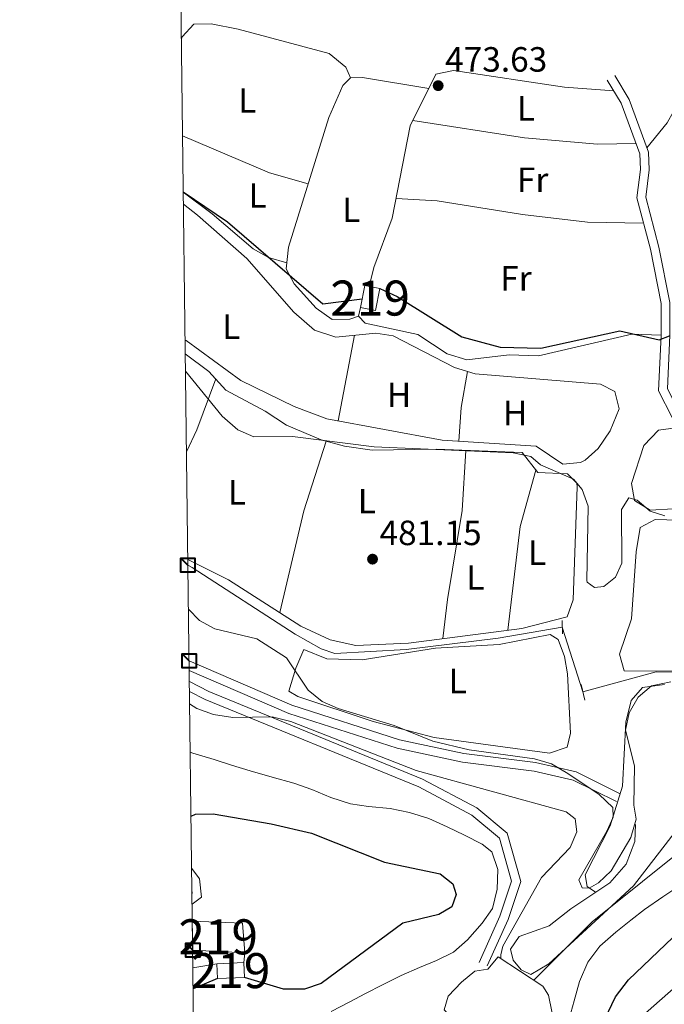
# Model space of a CAD drawing. Extents: x 587984 to 594942, y 655167 to 659882.
# Drawn here: x 587986 to 588170, y 655800 to 656081 of the extents above; entities that cross this region are included whole.
import ezdxf
from ezdxf.enums import TextEntityAlignment as Align

# ---------------------------------------------------------------- set-up
doc = ezdxf.new("R2010")
doc.units = 0
doc.header["$MEASUREMENT"] = 0
for name, pattern in [('DGN Style 2', [80.26637, 48.159822, -32.106548]), ('DGN Style 3', [112.372918, 80.26637, -32.106548]), ('DGN Style 5', [56.186459, 24.079911, -32.106548])]:
    doc.linetypes.add(name, pattern=pattern)
for name, color, linetype in [('Nivel 13', 7, 'Continuous'), ('Nivel 15', 7, 'Continuous'), ('Nivel 16', 7, 'Continuous'), ('Nivel 21', 7, 'Continuous'), ('Nivel 22', 7, 'Continuous'), ('Nivel 36', 7, 'Continuous'), ('Nivel 37', 7, 'Continuous'), ('Nivel 4', 7, 'Continuous'), ('Nivel 41', 7, 'Continuous'), ('Nivel 48', 7, 'Continuous'), ('Nivel 49', 7, 'Continuous'), ('Nivel 5', 7, 'Continuous'), ('Nivel 52', 7, 'Continuous'), ('Nivel 61', 7, 'Continuous'), ('Nivel 62', 7, 'Continuous'), ('Nivel 7', 7, 'Continuous')]:
    doc.layers.add(name, color=color, linetype=linetype)
doc.styles.add('Style-arial', font='arial.shx', dxfattribs={"bigfont": 'arialbig.shx'})
doc.styles.add('Style-arialn', font='arialn.shx', dxfattribs={"bigfont": 'arialnbig.shx'})

# ---------------------------------------------------------------- blocks, each defined once
blk = doc.blocks.new('5PATER')
at = {"layer": 'Nivel 7', "linetype": 'Continuous', "lineweight": 0}
h = blk.add_hatch(color=53, dxfattribs=at)
edge = h.paths.add_edge_path()
edge.add_ellipse((0, 0), major_axis=(-1.095731442372465, -1.110710699892244), ratio=0.999422240966032, start_angle=0, end_angle=360)

msp = doc.modelspace()

# ---------------------------------------------------------------- linework, layer by layer
at = {"layer": 'Nivel 13', "color": 4, "linetype": 'Continuous', "lineweight": 0}
for points in [[(588033.5390000001, 655925.362, 482.227), (588034.78, 655924.6399999999, 482.22), (588064.1710000001, 655905.635, 481.466), (588071.5800000001, 655901.48, 481.109), (588075.49, 655900.0800000001, 481.299), (588095.8, 655901.25, 481.299), (588122.1300000001, 655904.47, 481.48), (588140.409, 655907.658, 481.85)], [(588464.8600000001, 655841.8800000001, 482.769), (588444.337, 655835.771, 482.769), (588434.4639999999, 655834.166, 482.769), (588420.8999999999, 655833.405, 482.889), (588381.798, 655837.4010000001, 483.14), (588326.994, 655848.098, 483.14), (588320.337, 655849.706, 483.14), (588298.0900000001, 655857.3800000001, 483.14), (588270.523, 655864.9369999999, 482.648), (588248.2550000001, 655873.0490000001, 482.572), (588238.4180000001, 655874.882, 482.436), (588207.591, 655878.155, 482.41), (588201.773, 655880.788, 482.402), (588194.5490000001, 655889.385, 482.22), (588190.6699999999, 655892.55, 482.22), (588187.4680000001, 655893.717, 482.22), (588177.19, 655894.79, 482.22), (588167.19, 655894.8300000001, 482.22), (588146.304, 655889.1840000001, 482.22)]]:
    msp.add_polyline3d(points, dxfattribs=at)
at = {"layer": 'Nivel 15', "color": 1, "linetype": 'Continuous', "lineweight": 13}
for points in [[(588088.3700000001, 656004.31, 477.239), (588087.1100000001, 655998.03, 477.609), (588082.7620000001, 655998.902, 477.79), (588084.0220000001, 656005.182, 477.79), (588088.3700000001, 656004.31, 477.239)], [(588034.8019999999, 655823.693, 507.562), (588049.1599999999, 655823.1059999999, 507.88), (588049.77, 655814.6599999999, 506.589), (588034.9040000001, 655815.4299999999, 506.093)], [(588041.76, 655811.51, 502.339), (588049.5, 655811.8400000001, 503.079), (588049.6810000001, 655807.584, 503.45), (588041.9410000001, 655807.254, 503.45), (588041.76, 655811.51, 502.339)]]:
    msp.add_polyline3d(points, dxfattribs=at)
at = {"layer": 'Nivel 16', "color": 1, "linetype": 'Continuous', "lineweight": 13, "extrusion": (-0.03947257023521216, -0.4122690669011048, 0.9102066428429967), "elevation": -293124.5169956887, "flags": 128}
msp.add_lwpolyline([(522867.89555102, 645432.2864309768), (522867.89555102, 645429.1740651564)], dxfattribs=at)
at = {"layer": 'Nivel 16', "color": 1, "linetype": 'Continuous', "lineweight": 13, "extrusion": (0.02120364243313512, 0.00350220621374615, 0.9997690433791218), "elevation": 15268.37717073383, "flags": 128}
msp.add_lwpolyline([(551216.3249681196, -686883.9356019837), (551216.3249681199, -686877.0489745797)], dxfattribs=at)
at = {"layer": 'Nivel 16', "color": 1, "linetype": 'Continuous', "lineweight": 13, "extrusion": (0.01038853029267171, -0.006820013235955839, 0.9999227799474416), "elevation": 2127.928766160029, "flags": 128}
msp.add_lwpolyline([(588098.0535856539, 655834.8649656989), (588085.2723014567, 655843.2551608258)], dxfattribs=at)
at = {"layer": 'Nivel 16', "color": 1, "linetype": 'Continuous', "lineweight": 13}
msp.add_polyline3d([(588161.31, 655851.28, 485.73), (588161.1699999999, 655846.46, 487.2), (588158.6100000001, 655839.9199999999, 487.94), (588154.01, 655834.6499999999, 488.5), (588142.8200000001, 655827.2, 488.5)], dxfattribs=at)
at = {"layer": 'Nivel 21', "color": 1, "linetype": 'DGN Style 2', "lineweight": 0, "extrusion": (-0.002432546795371015, 0.0946260703399325, 0.9955099143293906), "elevation": 61115.15261172815, "flags": 128}
msp.add_lwpolyline([(-604801.9808102485, -637652.8808141993), (-604801.9808102485, -637656.7896503431)], dxfattribs=at)
at = {"layer": 'Nivel 21', "color": 1, "linetype": 'DGN Style 2', "lineweight": 0, "elevation": 482.22, "flags": 128}
msp.add_lwpolyline([(588145.8500000001, 655891.23), (588146.8300000001, 655886.81)], dxfattribs=at)
at = {"layer": 'Nivel 21', "color": 7, "linetype": 'Continuous', "lineweight": 0, "extrusion": (0.3592813067793232, 0.03896682829745894, 0.9324154272058021), "elevation": 237294.6689043422, "flags": 128}
msp.add_lwpolyline([(588602.9008480902, -610850.2083532643), (588602.9620770821, -610850.3190375476), (588603.9729707462, -610850.3190375473)], dxfattribs=at)
at = {"layer": 'Nivel 21', "color": 7, "linetype": 'DGN Style 3', "lineweight": 0}
for points in [[(588153.2579999999, 656063.8759999999, 473.54), (588157.247, 656057.2280000001, 473.359), (588162.5290000001, 656042.8030000001, 473.54), (588162.716, 656038.342, 473.73), (588161.699, 656030.254, 473.54), (588165.581, 656015.6089999999, 474.1), (588168.6200000001, 656000.067, 474.47), (588168.639, 655991.027, 474.839), (588167.905, 655975.145, 476.679), (588171.8119999999, 655967.5220000001, 476.869), (588184.933, 655964.0789999999, 477.239), (588228.736, 655958.676, 476.679), (588261.757, 655955.6740000001, 476.13), (588277.595, 655951.6200000001, 476.13), (588294.5009999999, 655945.9340000001, 475.94), (588309.4979999999, 655944.0959999999, 475.209), (588328.8319999999, 655939.8200000001, 475.39), (588348.8130000001, 655936.8400000001, 475.579), (588379.2380000001, 655940.061, 474.839), (588395.183, 655942.9780000001, 474.839), (588425.8770000001, 655953.8670000001, 474.1), (588438.0109999999, 655957.2649999999, 474.1), (588459.8130000001, 655957.9550000001, 474.47), (588485.2250000001, 655951.9140000001, 474.47)], [(588033.913, 655895.2320000001, 486.47), (588062.3500000001, 655882.9979999999, 486.47), (588093.2860000001, 655873.051, 486.1), (588111.902, 655869.0460000001, 486.1), (588132.3600000001, 655866.537, 485.17), (588143.494, 655863.925, 484.44), (588155.855, 655857.8090000001, 484.619)], [(588033.9880000001, 655889.254, 488.768), (588038.4299999999, 655887.0120000001, 488.869), (588099.4380000001, 655861.986, 489.97), (588114.5900000001, 655853.956, 491.63), (588122.48, 655847.388, 493.109), (588125.923, 655835.0519999999, 493.299), (588122.6030000001, 655825.084, 492.369), (588116.689, 655811.9110000001, 490.529)], [(588034.7420000001, 655828.496, 503.545), (588037.44, 655830.479, 503.079), (588036.8640000001, 655835.7520000001, 503.079), (588034.615, 655838.6939999999, 502.622)]]:
    msp.add_polyline3d(points, dxfattribs=at)
at = {"layer": 'Nivel 21', "color": 7, "linetype": 'Continuous', "lineweight": 0}
for points in [[(588155.4010000001, 656065.162, 473.54), (588159.5120000001, 656058.31, 473.359), (588165.0090000001, 656043.2960000001, 473.54), (588165.2220000001, 656038.237, 473.73), (588164.2390000001, 656030.425, 473.54), (588168.017, 656016.1699999999, 474.1), (588171.118, 656000.3119999999, 474.47), (588171.139, 655990.9720000001, 474.839), (588170.432, 655975.6939999999, 476.679), (588173.5260000001, 655969.656, 476.869), (588185.406, 655966.5390000001, 477.239), (588229.003, 655961.162, 476.679), (588262.182, 655958.1440000001, 476.13), (588278.304, 655954.0179999999, 476.13), (588295.057, 655948.3840000001, 475.94), (588309.9210000001, 655946.5619999999, 475.209), (588329.287, 655942.2779999999, 475.39), (588348.8659999999, 655939.358, 475.579), (588378.881, 655942.537, 474.839), (588394.5360000001, 655945.3999999999, 474.839), (588425.122, 655956.2509999999, 474.1), (588437.629, 655959.753, 474.1), (588460.0660000001, 655960.463, 474.47)], [(588033.879, 655897.9680000001, 486.47), (588063.229, 655885.3400000001, 486.47), (588093.933, 655875.4680000001, 486.1), (588112.317, 655871.5120000001, 486.1), (588132.7990000001, 655869.0009999999, 485.17), (588144.345, 655866.2930000001, 484.44), (588156.963, 655860.0490000001, 484.619)], [(588033.953, 655892.0700000001, 488.74), (588039.469, 655889.2860000001, 488.869), (588100.5, 655864.2520000001, 489.97), (588115.9890000001, 655856.0419999999, 491.63), (588124.6780000001, 655848.81, 493.109), (588128.5349999999, 655834.987, 493.299), (588124.935, 655824.175, 492.369), (588118.969, 655810.888, 490.529)]]:
    msp.add_polyline3d(points, dxfattribs=at)
at = {"layer": 'Nivel 22', "color": 4, "linetype": 'DGN Style 5', "lineweight": 0, "extrusion": (-0.005799262872456148, 0.01817397494584476, 0.99981802103423), "elevation": 8991.430819010184, "flags": 128}
msp.add_lwpolyline([(-759698.6755217384, -445964.1305256715), (-759698.6755217384, -445983.5257983173)], dxfattribs=at)
at = {"layer": 'Nivel 36', "color": 92, "linetype": 'Continuous', "lineweight": 0, "extrusion": (-0.06420215821199748, -0.1668053914093747, 0.9838973748708181), "elevation": -146718.9929702685, "flags": 128}
msp.add_lwpolyline([(313130.7970010111, 810310.6737085625), (313157.7198769235, 810309.689006778), (313169.1887138002, 810310.7744166995)], dxfattribs=at)
at = {"layer": 'Nivel 36', "color": 92, "linetype": 'Continuous', "lineweight": 0, "extrusion": (0.004109469704497704, 0.02173391682272819, 0.9997553446310206), "elevation": 17151.07713508336, "flags": 128}
msp.add_lwpolyline([(-455966.4746786978, -753633.9687170179), (-455966.4746786978, -753609.0580251166)], dxfattribs=at)
at = {"layer": 'Nivel 36', "color": 92, "linetype": 'Continuous', "lineweight": 0, "extrusion": (0.6456346189242554, -0.06643907003491227, 0.7607508059932815), "elevation": 336486.9388392976, "flags": 128}
msp.add_lwpolyline([(712716.6378206697, -393663.1575631951), (712726.2974479548, -393662.7323224284), (712736.6944928679, -393663.7137657919)], dxfattribs=at)
at = {"layer": 'Nivel 36', "color": 92, "linetype": 'Continuous', "lineweight": 0, "extrusion": (-0.8116766858608974, 0.3597487023251735, 0.4601758672564478), "elevation": -241091.6665295565, "flags": 128}
msp.add_lwpolyline([(-837966.2407150664, 125503.2281517417), (-837973.2339021631, 125503.4714421683), (-837988.6678365201, 125501.418116021)], dxfattribs=at)
at = {"layer": 'Nivel 36', "color": 92, "linetype": 'Continuous', "lineweight": 0, "extrusion": (0.4573875565602645, -0.09071426749222489, 0.8846284783891936), "elevation": 209896.2704792616, "flags": 128}
msp.add_lwpolyline([(757833.0033842169, -397174.1947254671), (757812.2497654059, -397171.4282455277), (757782.3821298224, -397170.2487385769)], dxfattribs=at)
at = {"layer": 'Nivel 36', "color": 92, "linetype": 'Continuous', "lineweight": 0, "extrusion": (0.1726577690237713, -0.006336862393489262, 0.9849614911105612), "elevation": 97862.16825602524, "flags": 128}
msp.add_lwpolyline([(677082.2064505378, -555118.7597956071), (677065.8824940054, -555114.829806533), (677036.1941911229, -555112.3294305683)], dxfattribs=at)
at = {"layer": 'Nivel 36', "color": 92, "linetype": 'Continuous', "lineweight": 0}
for points in [[(588164.551, 656044.5449999999, 473.73), (588170.3400000001, 656051.6100000001, 473.73), (588173.95, 656058.1200000001, 473.54), (588179.49, 656065.51, 473.179), (588187.6699999999, 656072.81, 472.989), (588194.2720000001, 656080.338, 472.82), (588203.8300000001, 656100.02, 472.44)], [(588079.9199999999, 656064.54, 474.47), (588078.6399999999, 656067.5700000001, 474.649), (588073.8500000001, 656071.47, 474.47), (588047.8500000001, 656078.3800000001, 474.649), (588040.21, 656079.8899999999, 474.649), (588035.212, 656079.8189999999, 474.47), (588031.8700000001, 656076.1699999999, 474.649), (588031.673, 656075.6810000001, 474.637)], [(588155.1159999999, 656060.7779999999, 473.359), (588141.01, 656061.81, 473.73), (588109.3700000001, 656066.5800000001, 473.73), (588104.31, 656065.51, 473.54), (588096.943, 656050.788, 473.631), (588091.8700000001, 656024.3999999999, 474.839), (588086.6340000001, 656010.335, 474.913), (588085.2690000001, 656004.932, 474.47)], [(588102.2960000001, 656061.486, 473.91), (588083.4099999999, 656064.5800000001, 473.91), (588079.9199999999, 656064.54, 473.91), (588077.76, 656062.3500000001, 473.91), (588073.767, 656053.1710000001, 474.078), (588062.28, 656016.1699999999, 474.839), (588061.56, 656009.9199999999, 475.019), (588063.913, 656005.6359999999, 475.133), (588070.175, 655998.7520000001, 475.249), (588074.76, 655995.53, 475.209), (588079.7690000001, 655995.5460000001, 475.02), (588082.25, 655996.3999999999, 475.019)], [(588097.73, 656052.3600000001, 473.54), (588129.619, 656047.3700000001, 473.356), (588150.477, 656045.571, 473.215), (588161.4569999999, 656045.7280000001, 473.179)], [(588061.7609999999, 656011.6669999999, 475.019), (588056.53, 656013.23, 475.39), (588052.1910000001, 656015.625, 475.398), (588040.4480000001, 656025.6939999999, 475.215), (588032.217, 656031.8600000001, 475.137)], [(588163.625, 656022.9839999999, 473.73), (588147.5930000001, 656023.24, 473.72), (588129.05, 656025.48, 473.359), (588104.666, 656029.369, 473.884), (588092.9569999999, 656030.054, 473.73)], [(588032.26, 656028.402, 477.471), (588036.25, 656025.26, 477.42), (588050.3300000001, 656012.8700000001, 477.42), (588063.7760000001, 655997.56, 477.463), (588069.6799999999, 655992.49, 477.609), (588075.77, 655990.4299999999, 477.79), (588087.1969999999, 655991.6340000001, 477.488), (588092.1570000001, 655990.804, 477.42), (588109.672, 655981.7860000001, 477.42), (588115.5050000001, 655980.0050000001, 477.42), (588151.2949999999, 655976.9850000001, 477.879), (588155.4199999999, 655974.95, 477.97), (588156.6340000001, 655969.9780000001, 478.113), (588154.0700000001, 655963.7420000001, 478.2), (588150.6499999999, 655958.69, 478.16), (588146.9040000001, 655955.3459999999, 477.992), (588145.6399999999, 655954.6200000001, 477.97), (588140.592, 655954.146, 478.303), (588132.99, 655959.3300000001, 478.339), (588106.1000000001, 655961.06, 478.16), (588073.199, 655967.1130000001, 477.899), (588063.8530000001, 655970.672, 477.805), (588048.6089999999, 655978.061, 477.929), (588033, 655989.47, 477.79), (588032.7420000001, 655989.6100000001, 477.79)], [(588082.7620000001, 655998.902, 475.39), (588082.25, 655996.3999999999, 475.39), (588084.1100000001, 655994.49, 475.39), (588099.2, 655991.22, 475.209), (588107.517, 655985.7039999999, 475.37), (588113.159, 655983.9550000001, 475.522), (588125.24, 655985.3740000001, 475.755), (588133.6200000001, 655985.1499999999, 475.76), (588160.2620000001, 655991.2849999999, 474.972), (588168.639, 655991.027, 474.649)], [(588033.52, 655926.952, 479.952), (588045.1140000001, 655921.1499999999, 480.218), (588065.76, 655907.95, 480.559), (588074.1100000001, 655904.05, 480.559), (588081.52, 655902.3999999999, 480.559), (588096.51, 655903.0700000001, 480.559), (588128.8600000001, 655907.28, 481.299), (588141.8400000001, 655910.6100000001, 481.48), (588143.5179999999, 655915.4240000001, 481.375), (588144.618, 655947.6699999999, 480.713), (588144.56, 655948.78, 480.739), (588141.94, 655951.3899999999, 481.109), (588133.4299999999, 655951.75, 481.109), (588128.94, 655957.49, 480.739), (588104.3840000001, 655958.4380000001, 480.175), (588086.125, 655958.1329999999, 480.376), (588078.233, 655959.301, 480.313), (588071.55, 655961.1699999999, 479.82), (588061.6799999999, 655965.3, 480.01), (588055.6200000001, 655969.3500000001, 480.369), (588044.3999999999, 655975.3400000001, 480.01), (588039.5, 655980.6399999999, 479.82), (588032.79, 655985.729, 479.879)], [(588172.8500000001, 655964.52, 479.64), (588167.9240000001, 655963.9010000001, 479.794), (588163.7390000001, 655959.494, 479.759), (588160.1699999999, 655948.6799999999, 479.269), (588161.0530000001, 655943.77, 479.269), (588165.514, 655941.024, 479.269), (588178.6100000001, 655941.8400000001, 479.64)], [(588106.3600000001, 655904.352, 480.929), (588107.689, 655915.5260000001, 481.516), (588111.8200000001, 655940.95, 480.929), (588112.912, 655958.108, 480.559)], [(588158.0700000001, 655895.1699999999, 481.67), (588156.7110000001, 655899.9099999999, 481.914), (588160.155, 655909.9809999999, 482.755), (588161.48, 655929.1399999999, 482.769), (588162.6000000001, 655936.1100000001, 482.41), (588166.94, 655938.3600000001, 481.85), (588176.94, 655938.121, 481.85), (588190.75, 655935.47, 481.85), (588193.5800000001, 655933.1599999999, 481.85), (588194.135, 655928.1610000001, 481.972), (588191.0900000001, 655896.3899999999, 482.04), (588189.6699999999, 655894.47, 481.85), (588173.3729999999, 655895.1059999999, 482.332), (588158.0700000001, 655895.1699999999, 481.67)], [(588066.6200000001, 655901.28, 483.7), (588073.22, 655898.6200000001, 484.07), (588083.243, 655898.318, 484.093), (588104.253, 655901.6780000001, 483.869), (588122.4099999999, 655902.6669999999, 483.7), (588136.9099999999, 655905.5, 484.07), (588139.19, 655904.1100000001, 484.25), (588141.084, 655899.2209999999, 484.479), (588141.9169999999, 655894.3119999999, 484.656), (588142.79, 655877.3300000001, 484.07), (588141.78, 655873.3700000001, 483.88), (588136.81, 655871.652, 483.849), (588103.825, 655876.084, 484.065), (588086.4340000001, 655880.6710000001, 484.07), (588064.8800000001, 655887.81, 484.619), (588062.3200000001, 655889.3899999999, 484.989), (588064.3400000001, 655895.8999999999, 483.88), (588066.6200000001, 655901.28, 483.7)], [(588149.9380000001, 655831.939, 484.989), (588147.48, 655833.6100000001, 484.989), (588146.9199999999, 655836.9099999999, 484.799), (588154.0800000001, 655850.9299999999, 484.619), (588157.5800000001, 655862.26, 484.799), (588158.587, 655880.521, 485.389), (588160.031, 655886.6710000001, 485.583), (588163.31, 655890.4299999999, 485.73), (588169.5800000001, 655891.3, 485.73)], [(588174.9070000001, 655852.1780000001, 486.839), (588160.71, 655833.76, 489.049), (588153.371, 655826.9650000001, 489.523), (588136.6000000001, 655811.53, 488.869), (588131.48, 655808.46, 488.679), (588128.6399999999, 655809.74, 488.679), (588126.4299999999, 655812.49, 488.679), (588125.6100000001, 655815.6300000001, 489.049), (588128.1000000001, 655819.31, 488.679), (588136.6599999999, 655822.29, 488.679), (588142.8200000001, 655827.2, 488.5)], [(588134.8899999999, 655805.1000000001, 491.269), (588136.51, 655802.56, 491.82), (588137.443, 655797.8859999999, 492.317), (588135.4480000001, 655775.298, 493.245), (588133.5900000001, 655767.9199999999, 492.559), (588130.3600000001, 655761.1599999999, 492.739), (588125.385, 655759.4569999999, 493.183), (588123.81, 655760.1499999999, 493.299), (588121.27, 655763.6499999999, 493.299), (588123.3899999999, 655776.2, 492.19), (588121.9299999999, 655785.24, 491.269), (588119.5970000001, 655789.719, 491.269), (588116.22, 655793.439, 491.437), (588108.8899999999, 655795.99, 491.45), (588106.6499999999, 655798.3200000001, 491.269), (588107.855, 655802.2250000001, 491.243), (588111.6300000001, 655806.2390000001, 491.301), (588115.44, 655809.3800000001, 491.269), (588119.1399999999, 655810, 491.079), (588122.1100000001, 655813.49, 491.079)]]:
    msp.add_polyline3d(points, dxfattribs=at)
at = {"layer": 'Nivel 4', "color": 30, "linetype": 'Continuous', "lineweight": 30, "flags": 128}
for points, elevation in [([(588032.216, 656031.922), (588044.825, 656023.369), (588072.014, 655999.94), (588083.2660000001, 656001.4140000001)], 475), ([(588088.3700000001, 656004.31), (588093.3, 656002.03), (588111.717, 655990.548), (588122.6440000001, 655987.578), (588134.31, 655987.27), (588156.8829999999, 655992.2919999999), (588168.0900000001, 655989.6799999999), (588171, 655990.8300000001)], 475), ([(588034.4299999999, 655853.652), (588035.71, 655854.23), (588040.712, 655854.328), (588057.273, 655851.435), (588068.78, 655848.8400000001), (588089.6340000001, 655840.5220000001), (588105.5800000001, 655837.1799999999), (588109.1499999999, 655834.31), (588110.1000000001, 655831.3), (588108.8700000001, 655827.74), (588105.2, 655825.5800000001), (588094.8999999999, 655823.0900000001), (588071.5800000001, 655805.8700000001), (588066.8219999999, 655804.274), (588060.791, 655804.213), (588049.6810000001, 655807.584)], 500), ([(588152.54, 655795.6499999999), (588155.6200000001, 655802.06), (588159.27, 655806.9299999999), (588171.95, 655818.99), (588181.787, 655824.601), (588192.841, 655827.774), (588205.5900000001, 655828.8800000001), (588227.7930000001, 655827.7590000001), (588232.49, 655829.5800000001), (588243.01, 655831.6000000001), (588248.72, 655832.6200000001), (588253.7220000001, 655832.564), (588274, 655829.29), (588309.52, 655820.4099999999), (588332.598, 655816.6669999999), (588392.05, 655803.6200000001), (588400.6499999999, 655802.8300000001), (588411.5349999999, 655803.628), (588435.78, 655799.9299999999), (588440.274, 655797.7749999999)], 500), ([(588041.9410000001, 655807.254), (588035.0419999999, 655804.318)], 500)]:
    msp.add_lwpolyline(points, dxfattribs=dict(at, elevation=elevation))
at = {"layer": 'Nivel 49', "color": 7, "linetype": 'Continuous', "lineweight": 0, "extrusion": (0.0021603513860266, -0.1750096421837039, 0.9845643493569228), "elevation": -113005.3805977044, "flags": 128}
msp.add_lwpolyline([(596084.9972832429, 638585.6580352422), (596084.9972832429, 638594.0512190242)], dxfattribs=at)
at = {"layer": 'Nivel 5', "color": 30, "linetype": 'Continuous', "lineweight": 0, "flags": 128}
for points, elevation in [([(588032.852, 655980.7), (588043.3, 655967.8400000001), (588047.76, 655963.94), (588052.3829999999, 655962.0160000001), (588063.4099999999, 655962.06), (588086.7139999999, 655959.1359999999), (588126.4199999999, 655957.4299999999), (588131.48, 655956.3200000001), (588134.23, 655953.96), (588143.6499999999, 655949.8500000001), (588146.0700000001, 655946.9299999999), (588147.824, 655942.216), (588147.4199999999, 655920.9110000001), (588147.5, 655920.47), (588149.6300000001, 655918.96), (588152.26, 655919.27), (588155.5700000001, 655921.8999999999), (588157.45, 655925.8600000001), (588157.3330000001, 655941.27), (588159.44, 655944.5800000001), (588161.81, 655943.9199999999), (588165.48, 655940.74), (588169.6499999999, 655939.3800000001)], 480), ([(588033.696, 655912.726), (588036.81, 655909.52), (588041.2450000001, 655907.1939999999), (588053.1699999999, 655904.25), (588061.72, 655898.8640000001), (588067.8500000001, 655889.6499999999), (588071.8400000001, 655886.4099999999), (588076.4070000001, 655884.355), (588092.446, 655879.567), (588103.46, 655875.0800000001), (588113.81, 655872.584), (588132.52, 655870), (588137.3500000001, 655868.6300000001), (588142.04, 655865.8500000001), (588150.9099999999, 655859.8400000001), (588154.8800000001, 655856.1000000001), (588154.96, 655853.3899999999), (588153.1100000001, 655849.3500000001), (588145.1599999999, 655835.48), (588146.06, 655833.22), (588148.1300000001, 655833.06), (588150.77, 655834.6200000001), (588154.3740000001, 655838.088), (588159.939, 655847.533), (588161.5390000001, 655852.781), (588160.8200000001, 655856.8400000001), (588161.06, 655868.03), (588158.49, 655878.1699999999), (588159.5, 655883.1599999999), (588162.05, 655887.6300000001), (588165.881, 655890.8740000001), (588171.3600000001, 655892.05)], 485), ([(588122.9070000001, 655812.967), (588122.8300000001, 655814.0900000001), (588123.4199999999, 655816.52), (588134.48, 655836.121), (588142.6699999999, 655844.7), (588144.54, 655849.21), (588144.05, 655852.8500000001), (588141.51, 655854.8600000001), (588098.736, 655866.676), (588062.8800000001, 655880.6599999999), (588057.5800000001, 655882), (588046.3600000001, 655881.81), (588040.81, 655882.6599999999), (588036.1240000001, 655884.4040000001), (588034.0320000001, 655885.719)], 490), ([(588034.202, 655871.963), (588034.97, 655871.6799999999), (588041.02, 655869.81), (588046.03, 655868.25), (588051.29, 655866.5800000001), (588057.6100000001, 655864.8200000001), (588063.76, 655863.0800000001), (588068.8999999999, 655861.29), (588074.3700000001, 655858.95), (588080, 655857.1300000001), (588085.0800000001, 655856.45), (588091.3, 655855.8), (588096.81, 655854.73), (588102.3500000001, 655852.96), (588107.54, 655850.6499999999), (588112.52, 655848.21), (588117.51, 655845.6699999999), (588120.3400000001, 655843.44), (588122.03, 655838.3800000001), (588121.78, 655832.79), (588120.47, 655827.3), (588117.5800000001, 655823.06), (588113.3800000001, 655818.3200000001), (588109.3300000001, 655814.8500000001), (588104.49, 655812.44), (588099.6300000001, 655810.4299999999), (588094.4199999999, 655808.1599999999), (588089.1000000001, 655805.51), (588084.28, 655802.98), (588079.72, 655800.6799999999), (588074.4099999999, 655797.9199999999)], 495), ([(588132.304, 655806.798), (588148.959, 655823.4580000001), (588177.719, 655846.5090000001), (588201.45, 655859.28), (588212.6769999999, 655860.2790000001), (588237.503, 655857.8999999999), (588268.5530000001, 655851.8330000001), (588330.2930000001, 655834.4439999999), (588377.192, 655825.534), (588398.905, 655822.4890000001), (588424.2860000001, 655820.3459999999), (588436.193, 655820.0830000001), (588439.8019999999, 655816.662), (588444.2720000001, 655809.368), (588449.085, 655807.0970000001), (588451.06, 655807.382), (588455.3899999999, 655809.791), (588462.675, 655816.1510000001)], 490.0000000000001), ([(588142.3800000001, 655795.78), (588143.8400000001, 655800.95), (588145.3300000001, 655806.48), (588147.71, 655811.97), (588151.1300000001, 655816.49), (588155.72, 655820.53), (588159.96, 655823.97), (588163.9099999999, 655827.04), (588169.1100000001, 655830.6399999999), (588173.98, 655833.8999999999)], 495), ([(588162.5800000001, 655795.95), (588176.94, 655808.6699999999), (588186.8700000001, 655815.24), (588192.9099999999, 655816.73), (588211.8899999999, 655819.28), (588237.1499999999, 655818.6499999999), (588248.06, 655821.29), (588264.1699999999, 655819.53), (588279.399, 655815.327), (588307.669, 655809.186), (588347.298, 655803.226), (588389.467, 655793.672)], 505)]:
    msp.add_lwpolyline(points, dxfattribs=dict(at, elevation=elevation))
at = {"layer": 'Nivel 52', "color": 1, "linetype": 'Continuous', "lineweight": 13}
for points in [[(588088.3700000001, 656004.31, 477.239), (588084.0220000001, 656005.182, 477.79), (588082.7620000001, 655998.902, 477.79), (588087.1100000001, 655998.03, 477.609)], [(588034.9040000001, 655815.4299999999, 506.093), (588049.77, 655814.6599999999, 506.589), (588049.1599999999, 655823.1059999999, 507.88), (588034.8019999999, 655823.693, 507.562)], [(588041.76, 655811.51, 502.339), (588041.9410000001, 655807.254, 503.45), (588049.6810000001, 655807.584, 503.45), (588049.5, 655811.8400000001, 503.079)]]:
    msp.add_3dface(points, dxfattribs=at)
at = {"layer": 'Nivel 61', "color": 7, "linetype": 'Continuous', "lineweight": 0, "flags": 128}
msp.add_lwpolyline([(588042.96, 655166.6000000001), (588014.24, 657479.6499999999), (587985.52, 659792.71), (591431.8600000001, 659836.4099999999), (594878.21, 659881.75), (594909.22, 657568.6599999999), (594940.2, 655255.5700000001), (591491.5800000001, 655210.23)], close=True, dxfattribs=at)
at = {"layer": 'Nivel 62', "color": 131, "linetype": 'Continuous', "lineweight": 40, "flags": 128}
for points, elevation in [([(588033.5390000001, 655925.362), (588031.5390000001, 655927.362), (588035.5390000001, 655927.362), (588035.5390000001, 655923.362), (588031.5390000001, 655923.362), (588031.5390000001, 655927.362)], 482.227), ([(588033.879, 655897.9680000001), (588031.879, 655899.9680000001), (588035.879, 655899.9680000001), (588035.879, 655895.9680000001), (588031.879, 655895.9680000001), (588031.879, 655899.9680000001)], 486.47), ([(588034.9040000001, 655815.4299999999), (588032.9040000001, 655817.4299999999), (588036.9040000001, 655817.4299999999), (588036.9040000001, 655813.4299999999), (588032.9040000001, 655813.4299999999), (588032.9040000001, 655817.4299999999)], 506.093), ([(588034.9040000001, 655815.4299999999), (588032.9040000001, 655817.4299999999), (588036.9040000001, 655817.4299999999), (588036.9040000001, 655813.4299999999), (588032.9040000001, 655813.4299999999), (588032.9040000001, 655817.4299999999)], 506.093), ([(588034.9040000001, 655815.4299999999), (588032.9040000001, 655817.4299999999), (588036.9040000001, 655817.4299999999), (588036.9040000001, 655813.4299999999), (588032.9040000001, 655813.4299999999), (588032.9040000001, 655817.4299999999)], 506.093)]:
    msp.add_lwpolyline(points, dxfattribs=dict(at, elevation=elevation))

# ---------------------------------------------------------------- block references
at = {"layer": 'Nivel 7', "color": 53, "linetype": 'Continuous', "lineweight": 0}
for p in [(588104.98, 656062.27, 473.63), (588086.25, 655927.06, 481.149)]:
    msp.add_blockref('5PATER', p, dxfattribs=at)

# ---------------------------------------------------------------- texts
at = {"layer": 'Nivel 37', "color": 92, "linetype": 'Continuous', "lineweight": 0, "style": 'Style-arialn'}
for s, p in [('L', (588050.4981597834, 656058.020001, 474.181)), ('L', (588130.0511597833, 656055.8060009999, 473.553)), ('Fr', (588131.9605157063, 656035.3840009999, 473.34)), ('L', (588053.4581597834, 656030.9200009999, 474.208)), ('L', (588080.1781597834, 656026.8300009998, 474.711)), ('Fr', (588127.1905157063, 656007.270001, 474.146)), ('L', (588045.9481597834, 655993.450001, 477.647)), ('H', (588093.8152170256, 655973.960001, 477.783)), ('H', (588126.9752170255, 655968.770001, 477.956)), ('L', (588047.5581597835, 655946.1100009999, 480.528)), ('L', (588084.6221597833, 655943.6170009999, 480.717)), ('L', (588133.2181597834, 655928.8900009999, 481.159)), ('L', (588115.6221597833, 655921.807001, 481.359)), ('L', (588110.5781597833, 655892.280001, 483.883))]:
    msp.add_text(s, height=7.000002, dxfattribs=at).set_placement(p, align=Align.MIDDLE_CENTER)
at = {"layer": 'Nivel 41', "color": 7, "linetype": 'Continuous', "lineweight": 0, "style": 'Style-arial'}
for s, p in [('473.63', (588106.966, 656066.27, 473.63)), ('481.15', (588088.236, 655931.06, 481.149))]:
    msp.add_text(s, height=7.000002, dxfattribs=at).set_placement(p)
at = {"layer": 'Nivel 48', "color": 1, "linetype": 'Continuous', "lineweight": 0, "style": 'Style-arialn'}
for p in [(588085.5666600079, 656001.6060009999, 475.195), (588042.183660008, 655819.1970009999, 501.569), (588045.720660008, 655809.547001, 500.28)]:
    msp.add_text('219', height=10.000002, dxfattribs=at).set_placement(p, align=Align.MIDDLE_CENTER)

doc.saveas('drawing.dxf')
